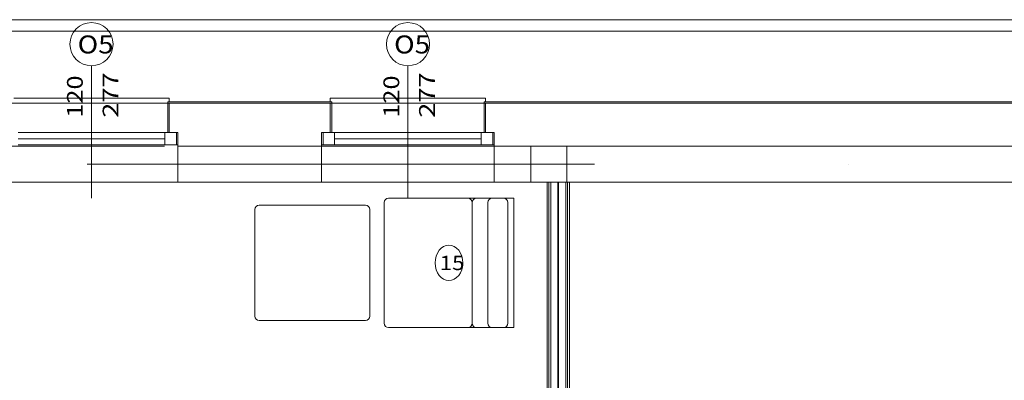
# Model space of a CAD drawing. Units: millimetres. Extents: x 10358 to 107858, y 11530 to 41230.
# Drawn here: x 70191 to 77037, y 29107 to 31613 of the extents above; entities that cross this region are included whole.
import ezdxf
from ezdxf.enums import TextEntityAlignment as Align

# ---------------------------------------------------------------- set-up
doc = ezdxf.new("R2010")
doc.units = ezdxf.units.MM
for name, color, linetype in [('AP_BELKI - NADPROŻA', 7, 'Continuous'), ('AP_BELKI - WIEŃCE', 7, 'Continuous'), ('AP_istniejące_OPISY - MEBLE', 7, 'Continuous'), ('AP_istniejące_ŚCIANY KONSTRUKCYJNE.ZEWN.', 7, 'Continuous'), ('AP_OPISY - MEBLE', 7, 'Continuous'), ('AP_OSIE', 7, 'Continuous'), ('AP_SŁUPY', 7, 'Continuous'), ('AP_WINDY', 7, 'Continuous'), ('AP_WYPOSAŻENIE - MEBLE', 7, 'Continuous'), ('AP_ZT - OPASKA ŻWIROWA', 7, 'Continuous'), ('AP_ŚCIANY DZIAŁOWE', 7, 'Continuous'), ('AP_ŚCIANY KONSTRUKCYJNE.ZEWN.', 7, 'Continuous')]:
    doc.layers.add(name, color=color, linetype=linetype)
doc.styles.add('Lucida Console', font='txt', dxfattribs={"height": 0.2})

msp = doc.modelspace()

# ---------------------------------------------------------------- linework, layer by layer
at = {"layer": 'AP_BELKI - NADPROŻA', "color": 8, "lineweight": 0}
for p, q in [((68305.3, 30732.5), (71127.5, 30732.5)), ((72217.5, 30732.5), (73995.5, 30732.5)), ((73995.5, 30482.5), (73995.5, 30732.5)), ((68305.3, 30482.5), (71127.5, 30482.5)), ((72217.5, 30482.5), (73995.5, 30482.5))]:
    msp.add_line(p, q, dxfattribs=at)
at = {"layer": 'AP_BELKI - WIEŃCE', "color": 8, "lineweight": 0}
for p, q in [((71198.9, 30732.5), (68376.6, 30732.5)), ((75111.1, 30732.5), (72288.9, 30732.5)), ((79023.3, 30732.5), (76201.1, 30732.5)), ((71198.9, 30482.5), (68376.6, 30482.5)), ((75111.1, 30482.5), (72288.9, 30482.5)), ((79023.3, 30482.5), (76201.1, 30482.5))]:
    msp.add_line(p, q, dxfattribs=at)
at = {"layer": 'AP_OPISY - MEBLE', "color": 8, "lineweight": 0}
for points in [[(73271.5, 29922.5, 0), (73269.7, 29946.6, 0), (73264.2, 29969.8, 0), (73255.4, 29991.1, 0), (73243.4, 30009.9, 0), (73228.9, 30025.2, 0), (73212.3, 30036.6, 0), (73194.3, 30043.7, 0), (73175.5, 30046, 0), (73156.8, 30043.7, 0), (73138.8, 30036.6, 0), (73122.2, 30025.2, 0), (73107.7, 30009.9, 0), (73095.7, 29991.1, 0), (73086.8, 29969.8, 0), (73081.4, 29946.6, 0), (73079.5, 29922.5, 0)], [(73079.5, 29922.5, 0), (73081.4, 29898.4, 0), (73086.8, 29875.2, 0), (73095.7, 29853.9, 0), (73107.7, 29835.2, 0), (73122.2, 29819.8, 0), (73138.8, 29808.4, 0), (73156.8, 29801.4, 0), (73175.5, 29799, 0), (73194.3, 29801.4, 0), (73212.3, 29808.4, 0), (73228.9, 29819.8, 0), (73243.4, 29835.2, 0), (73255.4, 29853.9, 0), (73264.2, 29875.2, 0), (73269.7, 29898.4, 0), (73271.5, 29922.5, 0)]]:
    msp.add_polyline3d(points, dxfattribs=at)
at = {"layer": 'AP_OSIE', "color": 8, "lineweight": 0}
for p, q in [((70660, 30607.5), (74187.8, 30607.5)), ((75951.6, 30607.5), (75951.6, 30607.5)), ((73870.5, 30008.9), (73870.5, 30008.9))]:
    msp.add_line(p, q, dxfattribs=at)
at = {"layer": 'AP_SŁUPY', "color": 8, "lineweight": 0}
for p, q in [((73995.5, 30732.5), (73745.5, 30732.5)), ((73745.5, 30732.5), (73745.5, 30482.5)), ((73995.5, 30482.5), (73995.5, 30732.5)), ((73745.5, 30482.5), (73995.5, 30482.5))]:
    msp.add_line(p, q, dxfattribs=at)
at = {"layer": 'AP_WINDY', "color": 8, "lineweight": 0}
for p, q in [((71220.5, 30827.5), (71220.5, 31042.5)), ((71230.5, 31042.5), (71220.5, 31042.5)), ((71230.5, 31032.5), (71230.5, 30827.5)), ((72350.5, 31042.5), (72360.5, 31042.5)), ((72350.5, 31032.5), (72350.5, 30827.5)), ((72360.5, 30827.5), (72360.5, 31042.5)), ((73420.5, 30827.5), (73420.5, 31042.5)), ((73430.5, 31042.5), (73420.5, 31042.5)), ((73430.5, 31032.5), (73430.5, 30827.5)), ((71230.5, 30827.5), (71220.5, 30827.5)), ((71230.5, 30827.5), (71290.5, 30827.5)), ((71290.5, 30827.5), (71290.5, 30742.5)), ((72350.5, 30827.5), (72290.5, 30827.5)), ((72290.5, 30827.5), (72290.5, 30742.5)), ((72350.5, 30827.5), (72360.5, 30827.5)), ((73430.5, 30827.5), (73420.5, 30827.5)), ((73430.5, 30827.5), (73490.5, 30827.5)), ((73490.5, 30827.5), (73490.5, 30742.5)), ((71290.5, 30742.5), (71290.5, 30732.5)), ((72290.5, 30742.5), (72290.5, 30732.5)), ((73490.5, 30742.5), (73490.5, 30732.5)), ((71290.5, 30732.5), (71290.5, 30482.5)), ((72290.5, 30732.5), (72290.5, 30482.5)), ((73490.5, 30732.5), (73490.5, 30482.5))]:
    msp.add_line(p, q, dxfattribs=at)
at = {"layer": 'AP_WYPOSAŻENIE - MEBLE', "color": 8, "lineweight": 0}
for p, q in [((72725.5, 29502.5), (72725.5, 30342.5)), ((72755.5, 30372.5), (73306.9, 30372.5)), ((73366.9, 30372.5), (73306.9, 30372.5)), ((73336.9, 30342.5), (73336.9, 29502.5)), ((73336.9, 30342.5), (73336.9, 29502.5)), ((73555.5, 30372.5), (73366.9, 30372.5)), ((73445.5, 30342.5), (73445.5, 29502.5)), ((73625.5, 30372.5), (73555.5, 30372.5)), ((73585.5, 29502.5), (73585.5, 30342.5)), ((73625.5, 30372.5), (73625.5, 29472.5)), ((71825.5, 29552.5), (71825.5, 30292.5)), ((71855.5, 30322.5), (72595.5, 30322.5)), ((72625.5, 30292.5), (72625.5, 29552.5)), ((72595.5, 29522.5), (71855.5, 29522.5)), ((73306.9, 29472.5), (72755.5, 29472.5)), ((73366.9, 29472.5), (73306.9, 29472.5)), ((73366.9, 29472.5), (73555.5, 29472.5)), ((73625.5, 29472.5), (73555.5, 29472.5))]:
    msp.add_line(p, q, dxfattribs=at)
for centre, start, end in [((72755.5, 30342.5), 90, 180), ((73306.9, 30342.5), 0, 90), ((73366.9, 30342.5), 90, 180), ((73475.5, 30342.5), 90, 180), ((73555.5, 30342.5), 0, 90), ((71855.5, 30292.5), 90, 180), ((72595.5, 30292.5), 0, 90), ((71855.5, 29552.5), 180, 270), ((72595.5, 29552.5), 270, 360), ((72755.5, 29502.5), 180, 270), ((73306.9, 29502.5), 270, 360), ((73366.9, 29502.5), 180, 270), ((73475.5, 29502.5), 180, 270), ((73555.5, 29502.5), 270, 360)]:
    msp.add_arc(centre, 30, start, end, dxfattribs=at)
at = {"layer": 'AP_ZT - OPASKA ŻWIROWA', "color": 8, "lineweight": 0}
for p, q in [((85565.5, 31612.5), (34145.5, 31612.5)), ((91805.5, 31532.5), (34145.5, 31532.5)), ((34145.5, 31532.5), (85565.5, 31532.5)), ((34145.5, 31032.5), (91305.5, 31032.5))]:
    msp.add_line(p, q, dxfattribs=at)
at = {"layer": 'AP_ŚCIANY DZIAŁOWE', "color": 8, "lineweight": 0}
for p, q in [((73858, 30482.5), (73858, 28015)), ((73870.5, 30482.5), (73870.5, 28015)), ((73883, 30482.5), (73883, 28015)), ((73933, 30482.5), (73933, 28015)), ((73938, 30482.5), (73938, 28015)), ((73988, 28015), (73988, 30482.5)), ((74000.5, 28015), (74000.5, 30482.5)), ((74013, 28015), (74013, 30482.5))]:
    msp.add_line(p, q, dxfattribs=at)
at = {"layer": 'AP_ŚCIANY KONSTRUKCYJNE.ZEWN.', "color": 8, "lineweight": 0}
for p, q in [((70690.5, 31292.5), (70690.5, 30372.5)), ((72890.5, 31292.5), (72890.5, 30372.5)), ((70150.5, 31067.5), (71230.5, 31067.5)), ((71230.5, 31067.5), (71230.5, 31042.5)), ((72350.5, 31042.5), (71230.5, 31042.5)), ((72350.5, 31032.5), (71230.5, 31032.5)), ((72350.5, 31042.5), (72350.5, 31067.5)), ((72350.5, 31067.5), (73430.5, 31067.5)), ((73430.5, 31067.5), (73430.5, 31042.5)), ((85565.5, 31042.5), (73430.5, 31042.5)), ((85565.5, 31032.5), (73430.5, 31032.5)), ((71200.5, 30827.5), (70180.5, 30827.5)), ((71290.5, 30827.5), (71200.5, 30827.5)), ((71200.5, 30827.5), (71200.5, 30742.5)), ((71230.5, 30827.5), (71290.5, 30827.5)), ((71280.5, 30827.5), (71280.5, 30742.5)), ((71290.5, 30827.5), (71290.5, 30742.5)), ((72380.5, 30827.5), (72290.5, 30827.5)), ((72290.5, 30827.5), (72290.5, 30742.5)), ((72350.5, 30827.5), (72290.5, 30827.5)), ((72300.5, 30827.5), (72300.5, 30742.5)), ((72380.5, 30742.5), (72380.5, 30827.5)), ((73400.5, 30827.5), (72380.5, 30827.5)), ((73490.5, 30827.5), (73400.5, 30827.5)), ((73400.5, 30827.5), (73400.5, 30742.5)), ((73430.5, 30827.5), (73490.5, 30827.5)), ((73480.5, 30827.5), (73480.5, 30742.5)), ((73490.5, 30827.5), (73490.5, 30742.5)), ((70180.5, 30785), (71200.5, 30785)), ((70180.5, 30742.5), (71200.5, 30742.5)), ((71200.5, 30742.5), (71290.5, 30742.5)), ((72290.5, 30742.5), (72380.5, 30742.5)), ((72380.5, 30785), (73400.5, 30785)), ((72380.5, 30742.5), (73400.5, 30742.5)), ((73400.5, 30742.5), (73490.5, 30742.5)), ((72290.5, 30732.5), (71290.5, 30732.5)), ((73745.5, 30732.5), (73490.5, 30732.5)), ((78245.5, 30732.5), (73995.5, 30732.5)), ((71290.5, 30482.5), (70090.5, 30482.5)), ((70090.5, 30482.5), (71290.5, 30482.5)), ((71290.5, 30482.5), (72290.5, 30482.5)), ((73490.5, 30482.5), (72290.5, 30482.5)), ((72290.5, 30482.5), (73490.5, 30482.5)), ((73490.5, 30482.5), (73745.5, 30482.5)), ((73995.5, 30482.5), (78245.5, 30482.5))]:
    msp.add_line(p, q, dxfattribs=at)
for centre, start, end in [((70690.5, 31442.5), 0, 180), ((72890.5, 31442.5), 0, 180), ((70690.5, 31442.5), 180, 0), ((72890.5, 31442.5), 180, 0)]:
    msp.add_arc(centre, 150, start, end, dxfattribs=at)

# ---------------------------------------------------------------- texts
at = {"layer": 'AP_istniejące_OPISY - MEBLE', "color": 8, "lineweight": 0, "style": 'Lucida Console', "width": 0.893321}
msp.add_text('15', height=100, dxfattribs=at).set_placement((73111.5, 29872.4), (73283.4, 29872.4), align=Align.FIT)
at = {"layer": 'AP_istniejące_ŚCIANY KONSTRUKCYJNE.ZEWN.', "color": 8, "lineweight": 0, "style": 'Lucida Console', "width": 1.039501}
for p, p2 in [((70594.1, 31377.9), (70844.1, 31377.9)), ((72794.1, 31377.9), (73044.1, 31377.9))]:
    msp.add_text('O5', height=125, dxfattribs=at).set_placement(p, p2, align=Align.FIT)
at = {"layer": 'AP_istniejące_ŚCIANY KONSTRUKCYJNE.ZEWN.', "color": 8, "lineweight": 0, "style": 'Lucida Console'}
for s, width, p, p2 in [('120', 0.925806, (70629.9, 30931.3), (70629.9, 31225.2)), ('277', 0.990774, (70878, 30931.3), (70878, 31245.8)), ('120', 0.925806, (72829.9, 30931.3), (72829.9, 31225.2)), ('277', 0.990774, (73078, 30931.3), (73078, 31245.8))]:
    msp.add_text(s, height=110, rotation=90, dxfattribs=dict(at, width=width)).set_placement(p, p2, align=Align.FIT)

doc.saveas('drawing.dxf')
